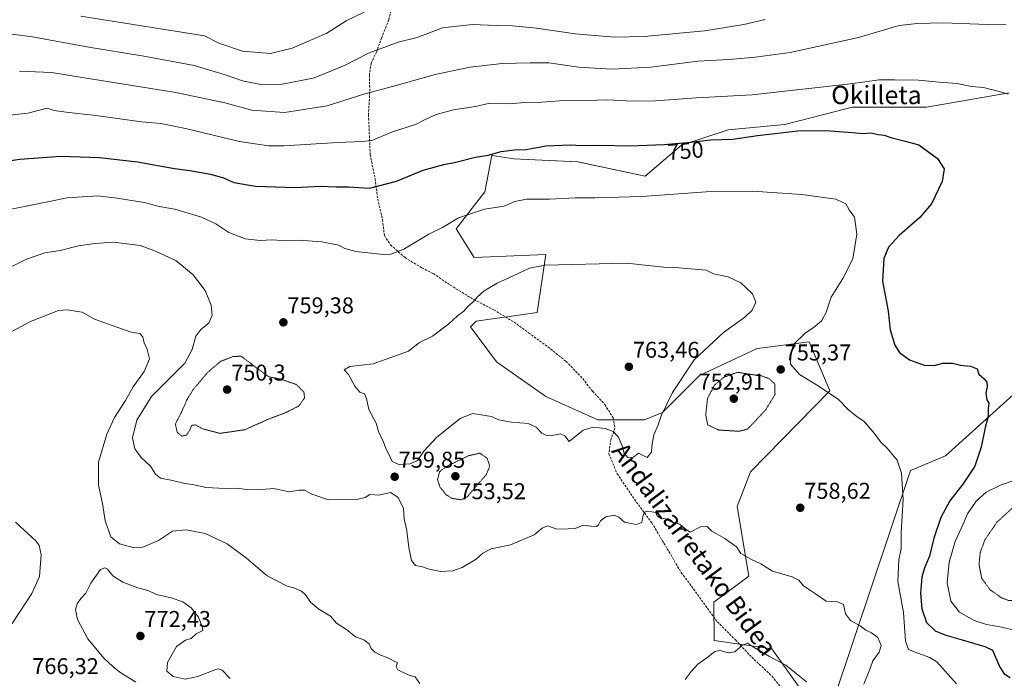
# Model space of a CAD drawing. Units: metres. Extents: x 586629 to 590059, y 4756740 to 4759097.
# Drawn here: x 588200 to 588632, y 4758206 to 4758495 of the extents above; entities that cross this region are included whole.
import ezdxf
from ezdxf.enums import TextEntityAlignment as Align

# ---------------------------------------------------------------- set-up
doc = ezdxf.new("R2010")
doc.units = ezdxf.units.M
doc.header["$MEASUREMENT"] = 0
doc.linetypes.add('TRAZOS2', pattern=[0.375, 0.25, -0.125])
doc.linetypes.add('TRAZOSX2', pattern=[1.5, 1, -0.5])
for name, color, linetype, lineweight in [('Arbolado forestal CxS', 92, 'Continuous', 0), ('Carátula', 7, 'Continuous', 5), ('Curva de nivel maestra', 36, 'Continuous', 30), ('Curva de nivel normal', 36, 'Continuous', 0), ('Curva de nivel normal depresión', 36, 'TRAZOS2', 0), ('Punto de cota en terreno', 7, 'Continuous', 0), ('Rótulo de curva de nivel directora', 19, 'Continuous', 0), ('Rótulo de punto de cota en terreno', 19, 'Continuous', 0), ('Senda', 19, 'TRAZOSX2', 0), ('Texto cartográfico', 19, 'Continuous', 0)]:
    doc.layers.add(name, color=color, linetype=linetype, lineweight=lineweight)
doc.styles.add('Arial', font='txt', dxfattribs={"height": 0.2})

# ---------------------------------------------------------------- blocks, each defined once
blk = doc.blocks.new('*U150')
at = {"layer": 'Arbolado forestal CxS', "color": 92, "linetype": 'Continuous', "lineweight": 0}
for points in [[(588633.6441, 4758463.0831, 745.5549), (588597.3409, 4758456.7415, 747.7222), (588564.8521, 4758456.7421, 748.6158), (588557.5343, 4758454.8667, 749.0854), (588535.3857, 4758449.1905, 750.1163), (588510.4529, 4758446.9249, 749.8283), (588490.0527, 4758440.1285, 751.1696), (588474.1851, 4758426.5347, 753.9304), (588444.5835, 4758432.9041, 752.4647), (588416.6285, 4758434.1753, 751.8115), (588409.0209, 4758435.2937, 751.3061), (588407.2271, 4758435.5567, 751.1221), (588406.9409, 4758435.5987, 751.1014), (588403.9193, 4758419.7389, 754.4356), (588391.3641, 4758403.4587, 756.3322), (588399.2029, 4758390.8805, 758.6225), (588430.6049, 4758392.2433, 759.9043), (588426.7925, 4758366.8297, 762.3854), (588400.1083, 4758363.0179, 761.2044), (588397.5663, 4758360.4773, 761.1657), (588409.0021, 4758345.2281, 762.5705), (588430.6039, 4758329.9801, 762.6016), (588453.4767, 4758319.8137, 760.0099), (588473.8079, 4758319.8135, 760.3713), (588481.6937, 4758322.9863, 759.397), (588497.9441, 4758339.1407, 756.3531), (588523.1645, 4758350.9945, 756.2557), (588527.8501, 4758351.5937, 756.0386), (588545.9933, 4758353.9139, 752.2143), (588555.1325, 4758332.5189, 755.1312), (588520.2641, 4758296.9379, 758.4842), (588514.4693, 4758281.6931, 759.2857), (588519.5517, 4758251.1971, 760.5068), (588504.3023, 4758239.7613, 761.0894), (588504.3553, 4758222.9693, 760.0917), (588529.7161, 4758219.4301, 760.1684), (588544.9637, 4758197.8285, 756.8737)], [(588556.8915, 4758197.7873, 759.136), (588590.4315, 4758297.5519, 754.1444), (588605.6825, 4758303.9057, 751.7779), (588657.7893, 4758350.9279, 748.8841)]]:
    blk.add_polyline3d(points, dxfattribs=at)
blk = doc.blocks.new('*U174')
at = {"layer": 'Curva de nivel normal', "color": 36, "linetype": 'Continuous', "lineweight": 0}
blk.add_polyline3d([(588200.1, 4758472.6, 740), (588214.1, 4758472, 740), (588230.3, 4758469.32, 740), (588268.57, 4758463.26, 740), (588289.97, 4758458.68, 740), (588301.78, 4758455.54, 740), (588316.14, 4758454.4, 740), (588334.77, 4758457.4, 740), (588351.29, 4758462.58, 740), (588363.42, 4758465.82, 740), (588382.16, 4758471.06, 740), (588389.71, 4758472.76, 740), (588397.48, 4758474.38, 740), (588411.44, 4758475.95, 740), (588423.78, 4758476.26, 740), (588431.96, 4758476.2, 740), (588444.98, 4758474.29, 740), (588459.5, 4758473.47, 740), (588476.69, 4758474.4, 740), (588497.16, 4758476.98, 740), (588511, 4758477.76, 740), (588522.39, 4758478.78, 740), (588537.72, 4758480.76, 740), (588567.64, 4758487.39, 740), (588585.44, 4758492.6, 740), (588593.37, 4758493.46, 740), (588604.72, 4758493.78, 740), (588624.32, 4758493.01, 740), (588632.29, 4758492.83, 740)], dxfattribs=at)
blk = doc.blocks.new('*U177')
at = {"layer": 'Curva de nivel normal', "color": 36, "linetype": 'Continuous', "lineweight": 0}
blk.add_polyline3d([(588226.93, 4758496.62, 730), (588281.1, 4758488.11, 730), (588287.38, 4758484.9, 730), (588297.7, 4758481.36, 730), (588309.94, 4758480.39, 730), (588319.46, 4758482.6, 730), (588334.69, 4758489.17, 730), (588343.14, 4758494.71, 730), (588350.98, 4758498.37, 730)], dxfattribs=at)
blk = doc.blocks.new('*U178')
at = {"layer": 'Curva de nivel normal', "color": 36, "linetype": 'Continuous', "lineweight": 0}
blk.add_polyline3d([(588183.19, 4758490.52, 735), (588205.78, 4758487.64, 735), (588229.49, 4758483.26, 735), (588254.54, 4758479.2, 735), (588276.6, 4758475, 735), (588289.65, 4758471.16, 735), (588297.68, 4758468.28, 735), (588306.43, 4758466.53, 735), (588315.1, 4758466.81, 735), (588328.77, 4758469.47, 735), (588335.64, 4758472.22, 735), (588342.75, 4758475.27, 735), (588353.01, 4758480.41, 735), (588366, 4758485.22, 735), (588374.2, 4758487.36, 735), (588385.41, 4758491.52, 735), (588398.49, 4758493.03, 735), (588409, 4758492.58, 735), (588415.96, 4758492.39, 735), (588426.61, 4758491.36, 735), (588443.48, 4758488.87, 735), (588460.77, 4758487.45, 735), (588473.77, 4758487.73, 735), (588500.1, 4758490.31, 735), (588517.35, 4758493.1, 735), (588526.78, 4758495.2, 735)], dxfattribs=at)
blk = doc.blocks.new('*U185')
at = {"layer": 'Curva de nivel normal', "color": 36, "linetype": 'Continuous', "lineweight": 0}
for points in [[(588170.8, 4758450.55, 745), (588203.76, 4758454.16, 745), (588212.12, 4758456.31, 745), (588215.28, 4758455.36, 745), (588220.45, 4758454.58, 745), (588233.51, 4758453.15, 745), (588253.5, 4758450.41, 745), (588261.97, 4758449.59, 745), (588272.82, 4758447.5, 745), (588296.43, 4758441.8, 745), (588309.14, 4758439.92, 745), (588315.8, 4758439.83, 745), (588339.57, 4758441.31, 745), (588350.14, 4758441.77, 745), (588354.43, 4758442.23, 745), (588363.43, 4758446, 745), (588373.55, 4758449.27, 745), (588378.06, 4758451.49, 745), (588382.63, 4758453.55, 745), (588390.16, 4758455.61, 745), (588399.82, 4758457.07, 745), (588406.1, 4758458.54, 745), (588414.43, 4758458.32, 745), (588421.43, 4758458.77, 745), (588428.8, 4758459.02, 745), (588436.55, 4758459.52, 745), (588448.13, 4758459.71, 745), (588457.77, 4758460.02, 745), (588468.43, 4758459.4, 745), (588478.66, 4758459.51, 745), (588496.69, 4758460.84, 745), (588521, 4758462.2, 745), (588564.1, 4758467.09, 745), (588576.62, 4758468.72, 745), (588583.4, 4758468.72, 745), (588593.89, 4758468.62, 745), (588602.98, 4758467.71, 745), (588610.77, 4758467.17, 745), (588617.13, 4758465.89, 745), (588622.44, 4758465.42, 745), (588625.21, 4758464.64, 745), (588628.22, 4758463.92, 745), (588633.21, 4758462.5, 745)], [(588636.5, 4758293.48, 745), (588630.18, 4758291.3, 745), (588623.61, 4758287.97, 745), (588619.1, 4758284.06, 745), (588615.36, 4758278.54, 745), (588612.65, 4758272.06, 745), (588610.02, 4758266.42, 745), (588607.4, 4758257.3, 745), (588606.44, 4758248.3, 745), (588608.07, 4758240.3, 745), (588611.82, 4758235.46, 745), (588618.26, 4758231.73, 745), (588623.64, 4758229.96, 745), (588630.41, 4758228.86, 745), (588636.93, 4758227.25, 745)]]:
    blk.add_polyline3d(points, dxfattribs=at)
blk = doc.blocks.new('*U216')
at = {"layer": 'Curva de nivel maestra', "color": 36, "linetype": 'Continuous', "lineweight": 30}
blk.add_polyline3d([(588191.55, 4758432.68, 750), (588200.22, 4758434, 750), (588218.17, 4758435.29, 750), (588235.1, 4758434.77, 750), (588251.73, 4758432.8, 750), (588267.95, 4758429.96, 750), (588274.68, 4758429.08, 750), (588283.69, 4758427.42, 750), (588289.35, 4758425.75, 750), (588294.01, 4758423.8, 750), (588303.48, 4758422.1, 750), (588320.91, 4758421.64, 750), (588331.72, 4758422.1, 750), (588338.77, 4758421.94, 750), (588344.15, 4758421.82, 750), (588353.43, 4758421.34, 750), (588365.14, 4758424.36, 750), (588376.92, 4758429.16, 750), (588385.91, 4758431.67, 750), (588391.17, 4758432.66, 750), (588399.87, 4758434.92, 750), (588405.43, 4758435.82, 750), (588411.1, 4758437.42, 750), (588416.8, 4758438.11, 750), (588422.04, 4758438.25, 750), (588430.69, 4758439.91, 750), (588441.29, 4758440.3, 750), (588446.31, 4758440, 750), (588454.17, 4758440.12, 750), (588467.5, 4758439.86, 750), (588482.42, 4758440.43, 750), (588494.19, 4758441.41, 750), (588502.87, 4758442.42, 750), (588512.63, 4758442.76, 750), (588523.43, 4758444.32, 750), (588540.98, 4758446.4, 750), (588553.27, 4758446.59, 750), (588564.98, 4758445.73, 750), (588569.49, 4758445.26, 750), (588573.17, 4758445.49, 750), (588576.17, 4758444.8, 750), (588578.93, 4758444.58, 750), (588581.81, 4758443.44, 750), (588587.42, 4758442.11, 750), (588594.11, 4758440.24, 750), (588602.27, 4758434.24, 750), (588605.18, 4758429.82, 750), (588604.24, 4758424.2, 750), (588599.59, 4758414.46, 750), (588594.48, 4758408.4, 750), (588585.4, 4758400.5, 750), (588580.81, 4758395.5, 750), (588578.7, 4758390.5, 750), (588578.17, 4758380.54, 750), (588580.61, 4758367.31, 750), (588581.56, 4758359.18, 750), (588583.53, 4758352.49, 750), (588585.6, 4758349.22, 750), (588589.99, 4758346.02, 750), (588596.44, 4758343.69, 750), (588600.8, 4758343.5, 750), (588604.56, 4758344.52, 750), (588608.77, 4758344.65, 750), (588612.29, 4758343.71, 750), (588616.73, 4758343.22, 750), (588619.54, 4758342.12, 750), (588620.4, 4758339.7, 750), (588622.69, 4758337.78, 750), (588623.82, 4758336.26, 750), (588623.94, 4758334.31, 750), (588623.47, 4758331.43, 750), (588623.84, 4758328.55, 750), (588624.72, 4758327.12, 750), (588624.49, 4758324.56, 750), (588624.39, 4758321.14, 750), (588623.07, 4758316.44, 750), (588621.42, 4758307.82, 750), (588618.52, 4758299.43, 750), (588613.36, 4758291.57, 750), (588607.6, 4758284.17, 750), (588603.68, 4758276.92, 750), (588600.69, 4758267.83, 750), (588598.7, 4758260.01, 750), (588596.49, 4758254.92, 750), (588595.36, 4758250.83, 750), (588594.84, 4758243.77, 750), (588595.36, 4758236.96, 750), (588597.45, 4758230.86, 750), (588601.23, 4758227.21, 750), (588605.9, 4758225.33, 750), (588613.1, 4758223.28, 750), (588623.01, 4758220.32, 750), (588626.34, 4758218.74, 750), (588629.49, 4758211.39, 750), (588631.4, 4758208.47, 750), (588634.07, 4758206.77, 750)], dxfattribs=at)
blk = doc.blocks.new('5PATER')
at = {"layer": 'Carátula', "linetype": 'Continuous', "lineweight": 5}
h = blk.add_hatch(color=250, dxfattribs=at)
edge = h.paths.add_edge_path()
edge.add_ellipse((0, 0.01), major_axis=(-1.33, -1.34), ratio=0.999422, start_angle=0, end_angle=360)

msp = doc.modelspace()

# ---------------------------------------------------------------- linework, layer by layer
at = {"layer": 'Arbolado forestal CxS', "color": 92, "linetype": 'Continuous', "lineweight": 0}
for points in [[(588544.96, 4758197.83, 756.87), (588529.72, 4758219.43, 760.17), (588504.36, 4758222.97, 760.09), (588504.3, 4758239.76, 761.09), (588519.55, 4758251.2, 760.51), (588514.47, 4758281.69, 759.29), (588520.26, 4758296.94, 758.48), (588555.13, 4758332.52, 755.13), (588545.99, 4758353.91, 752.21), (588527.85, 4758351.59, 756.04), (588523.16, 4758350.99, 756.26), (588497.94, 4758339.14, 756.35), (588481.69, 4758322.99, 759.4), (588473.81, 4758319.81, 760.37), (588453.48, 4758319.81, 760.01), (588430.6, 4758329.98, 762.6), (588409, 4758345.23, 762.57), (588397.57, 4758360.48, 761.17), (588400.11, 4758363.02, 761.2), (588426.79, 4758366.83, 762.39), (588430.6, 4758392.24, 759.9), (588399.2, 4758390.88, 758.62), (588391.36, 4758403.46, 756.33), (588403.92, 4758419.74, 754.44), (588406.94, 4758435.6, 751.1), (588407.23, 4758435.56, 751.12), (588409.02, 4758435.29, 751.31), (588416.63, 4758434.18, 751.81), (588444.58, 4758432.9, 752.46), (588474.19, 4758426.53, 753.93), (588490.05, 4758440.13, 751.17), (588510.45, 4758446.92, 749.83), (588535.39, 4758449.19, 750.12), (588557.53, 4758454.87, 749.09), (588564.85, 4758456.74, 748.62), (588597.34, 4758456.74, 747.72), (588633.64, 4758463.08, 745.55)], [(588633.64, 4758463.08, 745.55), (588597.34, 4758456.74, 747.72), (588564.85, 4758456.74, 748.62), (588557.53, 4758454.87, 749.09), (588535.39, 4758449.19, 750.12), (588510.45, 4758446.92, 749.83), (588490.05, 4758440.13, 751.17), (588474.19, 4758426.53, 753.93), (588444.58, 4758432.9, 752.46), (588416.63, 4758434.18, 751.81), (588409.02, 4758435.29, 751.31), (588407.23, 4758435.56, 751.12), (588406.94, 4758435.6, 751.1), (588403.92, 4758419.74, 754.44), (588391.36, 4758403.46, 756.33), (588399.2, 4758390.88, 758.62), (588430.6, 4758392.24, 759.9), (588426.79, 4758366.83, 762.39), (588400.11, 4758363.02, 761.2), (588397.57, 4758360.48, 761.17), (588409, 4758345.23, 762.57), (588430.6, 4758329.98, 762.6), (588453.48, 4758319.81, 760.01), (588473.81, 4758319.81, 760.37), (588481.69, 4758322.99, 759.4), (588497.94, 4758339.14, 756.35), (588523.16, 4758350.99, 756.26), (588527.85, 4758351.59, 756.04), (588545.99, 4758353.91, 752.21), (588555.13, 4758332.52, 755.13), (588520.26, 4758296.94, 758.48), (588514.47, 4758281.69, 759.29), (588519.55, 4758251.2, 760.51), (588504.3, 4758239.76, 761.09), (588504.36, 4758222.97, 760.09), (588529.72, 4758219.43, 760.17), (588544.96, 4758197.83, 756.87)], [(588633.64, 4758463.08, 745.55), (588597.34, 4758456.74, 747.72), (588564.85, 4758456.74, 748.62), (588557.53, 4758454.87, 749.09), (588535.39, 4758449.19, 750.12), (588510.45, 4758446.92, 749.83), (588490.05, 4758440.13, 751.17), (588474.19, 4758426.53, 753.93), (588444.58, 4758432.9, 752.46), (588416.63, 4758434.18, 751.81), (588409.02, 4758435.29, 751.31), (588407.23, 4758435.56, 751.12), (588406.94, 4758435.6, 751.1), (588403.92, 4758419.74, 754.44), (588391.36, 4758403.46, 756.33), (588399.2, 4758390.88, 758.62), (588430.6, 4758392.24, 759.9), (588426.79, 4758366.83, 762.39), (588400.11, 4758363.02, 761.2), (588397.57, 4758360.48, 761.17), (588409, 4758345.23, 762.57), (588430.6, 4758329.98, 762.6), (588453.48, 4758319.81, 760.01), (588473.81, 4758319.81, 760.37), (588481.69, 4758322.99, 759.4), (588497.94, 4758339.14, 756.35), (588523.16, 4758350.99, 756.26), (588527.85, 4758351.59, 756.04), (588545.99, 4758353.91, 752.21), (588555.13, 4758332.52, 755.13), (588520.26, 4758296.94, 758.48), (588514.47, 4758281.69, 759.29), (588519.55, 4758251.2, 760.51), (588504.3, 4758239.76, 761.09), (588504.36, 4758222.97, 760.09), (588529.72, 4758219.43, 760.17), (588544.96, 4758197.83, 756.87)], [(588657.79, 4758350.93, 748.88), (588605.68, 4758303.91, 751.78), (588590.43, 4758297.55, 754.14), (588556.89, 4758197.79, 759.14)], [(588556.89, 4758197.79, 759.14), (588590.43, 4758297.55, 754.14), (588605.68, 4758303.91, 751.78), (588657.79, 4758350.93, 748.88)], [(588556.89, 4758197.79, 759.14), (588590.43, 4758297.55, 754.14), (588605.68, 4758303.91, 751.78), (588657.79, 4758350.93, 748.88)]]:
    msp.add_polyline3d(points, dxfattribs=at)
at = {"layer": 'Curva de nivel normal', "color": 36, "linetype": 'Continuous', "lineweight": 0}
for points in [[(588191.1, 4758411.09, 755), (588205.1, 4758413.88, 755), (588220.9, 4758417.05, 755), (588234.32, 4758417.99, 755), (588242.8, 4758416.9, 755), (588254.7, 4758414.94, 755), (588261.24, 4758413.3, 755), (588268.14, 4758412.12, 755), (588279.82, 4758408.55, 755), (588286.04, 4758405.73, 755), (588291.72, 4758401.81, 755), (588298.93, 4758399.04, 755), (588305.46, 4758398.39, 755), (588310.76, 4758398.58, 755), (588316.65, 4758398.25, 755), (588322.43, 4758398.45, 755), (588332.43, 4758397.75, 755), (588339.98, 4758396.34, 755), (588342.64, 4758394.89, 755), (588347.32, 4758393.57, 755), (588359.43, 4758392.24, 755), (588362.66, 4758392.43, 755), (588368.43, 4758394.61, 755), (588379.43, 4758401.08, 755), (588385.43, 4758404.11, 755), (588392.33, 4758408.25, 755), (588403.7, 4758412.12, 755), (588412.33, 4758413.34, 755), (588417.1, 4758415.4, 755), (588422.22, 4758416.44, 755), (588432.24, 4758416.48, 755), (588443.55, 4758417.09, 755), (588452.04, 4758417.03, 755), (588472.66, 4758417.63, 755), (588500.93, 4758419.66, 755), (588521.18, 4758419.91, 755), (588542.78, 4758418.51, 755), (588557.68, 4758416.41, 755), (588562.03, 4758414.43, 755), (588563.6, 4758411.85, 755), (588565.82, 4758408.61, 755), (588566.94, 4758401.11, 755), (588565.18, 4758390.27, 755), (588560.8, 4758381.65, 755), (588555.6, 4758373.54, 755), (588553.3, 4758366.5, 755), (588551.39, 4758363.17, 755), (588547.76, 4758360.05, 755), (588544.36, 4758357.9, 755), (588539.22, 4758352.96, 755), (588537.63, 4758348.42, 755), (588537.79, 4758344.19, 755), (588541.79, 4758339.65, 755), (588549.18, 4758335.08, 755), (588558.71, 4758328.78, 755), (588563.43, 4758324.04, 755), (588566.89, 4758321.15, 755), (588570.08, 4758319.03, 755), (588574.54, 4758313.94, 755), (588577.31, 4758310.04, 755), (588580.19, 4758307.26, 755), (588584.62, 4758302.11, 755), (588586.53, 4758296.32, 755), (588587.2, 4758285.04, 755), (588586.28, 4758270.35, 755), (588586.28, 4758263.33, 755), (588585.24, 4758258.43, 755), (588584.86, 4758248.83, 755), (588587.27, 4758235.32, 755), (588588.18, 4758222.72, 755), (588589.52, 4758219.07, 755), (588593.62, 4758217.44, 755), (588598.86, 4758215.62, 755), (588601.98, 4758213.65, 755), (588610.51, 4758204.09, 755)], [(588188.43, 4758382.88, 760), (588203.1, 4758390.2, 760), (588211.16, 4758392.88, 760), (588217.86, 4758393.93, 760), (588225.82, 4758396.06, 760), (588233.05, 4758397.06, 760), (588241.23, 4758397.62, 760), (588252.88, 4758396.12, 760), (588258.82, 4758394.03, 760), (588268.5, 4758389.55, 760), (588276.08, 4758383.36, 760), (588281.4, 4758376.39, 760), (588284.01, 4758369.97, 760), (588284.43, 4758365.58, 760), (588283, 4758362.1, 760), (588279.51, 4758359.38, 760), (588277.22, 4758356.36, 760), (588275.73, 4758350.61, 760), (588272.4, 4758344.55, 760), (588257.82, 4758329.93, 760), (588251.39, 4758319.55, 760), (588249.58, 4758311.9, 760), (588250.62, 4758307, 760), (588253.3, 4758303.21, 760), (588257.42, 4758299.46, 760), (588259.58, 4758295.92, 760), (588261.83, 4758294.16, 760), (588267.02, 4758293.17, 760), (588272.4, 4758291.8, 760), (588275.89, 4758291.35, 760), (588281.8, 4758290.11, 760), (588290.21, 4758289.67, 760), (588295.53, 4758289.85, 760), (588299.44, 4758289.18, 760), (588304.67, 4758289.13, 760), (588311.33, 4758289.62, 760), (588318.36, 4758288.24, 760), (588322.46, 4758288.86, 760), (588324.94, 4758288.98, 760), (588328.16, 4758287.16, 760), (588335.35, 4758284.73, 760), (588348.46, 4758284.93, 760), (588351.51, 4758285.73, 760), (588353.54, 4758286.97, 760), (588357.43, 4758286.68, 760), (588362.55, 4758287.92, 760), (588365.86, 4758285.81, 760), (588368.22, 4758281.08, 760), (588368.63, 4758276.12, 760), (588369.52, 4758272.07, 760), (588370.54, 4758263.77, 760), (588371.72, 4758258.08, 760), (588373.54, 4758255.84, 760), (588376.55, 4758255.28, 760), (588379, 4758254.4, 760), (588384.43, 4758253.26, 760), (588389.94, 4758253.54, 760), (588394, 4758254.98, 760), (588400.1, 4758258.66, 760), (588403.1, 4758261.34, 760), (588406.73, 4758263.19, 760), (588415.1, 4758265.02, 760), (588425.53, 4758269.38, 760), (588429.1, 4758272.31, 760), (588431.43, 4758273.26, 760), (588435.43, 4758271.75, 760), (588440.43, 4758271.9, 760), (588443.43, 4758272.08, 760), (588446.98, 4758273.59, 760), (588450.29, 4758273.07, 760), (588452.76, 4758273.05, 760), (588453.74, 4758273.75, 760), (588454.56, 4758275.5, 760), (588456.98, 4758277.27, 760), (588460.6, 4758277.93, 760), (588462.56, 4758277.11, 760), (588465.03, 4758274.86, 760), (588470.27, 4758273.82, 760), (588472.73, 4758274.75, 760), (588473.08, 4758277.31, 760), (588473.9, 4758279.24, 760), (588475.23, 4758279.73, 760), (588477.1, 4758279.4, 760), (588478.8, 4758279.12, 760), (588479.45, 4758277.7, 760), (588480.58, 4758276.82, 760), (588482.96, 4758276.41, 760), (588485.55, 4758275.1, 760), (588489.33, 4758273.97, 760), (588491.64, 4758272, 760), (588493.87, 4758270.48, 760), (588498.46, 4758272.83, 760), (588501.11, 4758273.17, 760), (588503.42, 4758270.9, 760), (588509.04, 4758267.77, 760), (588514.2, 4758264.02, 760), (588516.02, 4758261.2, 760), (588520.69, 4758258.53, 760), (588524.84, 4758256.68, 760), (588530.01, 4758253.41, 760), (588538.54, 4758250.94, 760), (588541.42, 4758249.49, 760), (588543.54, 4758246.94, 760), (588548.79, 4758243.52, 760), (588553.46, 4758240.3, 760), (588558.47, 4758239.98, 760), (588561.02, 4758238.86, 760), (588561.97, 4758234.7, 760), (588564.11, 4758231.84, 760), (588568.4, 4758229.47, 760), (588570.9, 4758227.48, 760), (588573.25, 4758226.39, 760), (588576.06, 4758224.31, 760), (588577.61, 4758220.83, 760), (588576.62, 4758217.95, 760), (588573.89, 4758214.09, 760), (588572.89, 4758211.19, 760), (588571.4, 4758207.5, 760), (588569.92, 4758203.9, 760)], [(588366.17, 4758300.18, 760), (588371.26, 4758300.42, 760), (588374.4, 4758301.96, 760), (588377.12, 4758306.02, 760), (588382.69, 4758311.93, 760), (588393.1, 4758320.32, 760), (588398.52, 4758322.47, 760), (588406.79, 4758321.19, 760), (588409.89, 4758319.8, 760), (588415.6, 4758318.72, 760), (588422.86, 4758318.11, 760), (588426.39, 4758316.46, 760), (588428.82, 4758313.89, 760), (588430.7, 4758312.97, 760), (588433.43, 4758312.94, 760), (588437.07, 4758313.67, 760), (588439, 4758312.68, 760), (588440.88, 4758310.21, 760), (588446.93, 4758315.21, 760), (588451.43, 4758316.58, 760), (588456.63, 4758315.91, 760), (588460.1, 4758314.57, 760), (588462.41, 4758312.21, 760), (588464.29, 4758307.96, 760), (588464.92, 4758305.06, 760), (588466.57, 4758303.17, 760), (588468.99, 4758303.31, 760), (588471.23, 4758305.16, 760), (588475.01, 4758303.22, 760), (588476.98, 4758305.5, 760), (588477.09, 4758308.17, 760), (588477.9, 4758313.17, 760), (588479.8, 4758317.5, 760), (588481.11, 4758321.46, 760), (588486.09, 4758331.72, 760), (588495.68, 4758346.11, 760), (588508.43, 4758358.07, 760), (588517.77, 4758364.7, 760), (588521.1, 4758367.82, 760), (588522.6, 4758371.34, 760), (588521.24, 4758374.97, 760), (588516.12, 4758379.73, 760), (588510.56, 4758382.47, 760), (588504.13, 4758383.74, 760), (588500.9, 4758385.3, 760), (588488.87, 4758386.4, 760), (588483.56, 4758386.5, 760), (588479.61, 4758386.98, 760), (588465.96, 4758388.36, 760), (588430.2, 4758387.61, 760), (588423.52, 4758386.25, 760), (588416.37, 4758382.84, 760), (588409.28, 4758379.72, 760), (588403.64, 4758376.22, 760), (588400.57, 4758373.58, 760), (588398.8, 4758371.5, 760), (588396.43, 4758369.46, 760), (588394.72, 4758367.36, 760), (588391.91, 4758365.29, 760), (588388.12, 4758361.8, 760), (588381.02, 4758356.44, 760), (588375.33, 4758353.62, 760), (588370.43, 4758349.88, 760), (588355.01, 4758344.27, 760), (588344.77, 4758343.12, 760), (588342.27, 4758341.67, 760), (588344.11, 4758339.56, 760), (588346.92, 4758334.51, 760), (588349.1, 4758331.81, 760), (588351.22, 4758331.15, 760), (588352.11, 4758329.04, 760), (588353.12, 4758324.33, 760), (588356.26, 4758318.33, 760), (588357.39, 4758314.64, 760), (588359.55, 4758310.01, 760), (588360.66, 4758306.9, 760), (588362.06, 4758304.41, 760), (588363.35, 4758301.53, 760), (588366.17, 4758300.18, 760)], [(588196.69, 4758358.5, 765), (588204.79, 4758362.88, 765), (588212.36, 4758365.71, 765), (588217.1, 4758367.73, 765), (588221.03, 4758367.9, 765), (588224.52, 4758367.34, 765), (588227.54, 4758366.94, 765), (588232.84, 4758363.91, 765), (588242.61, 4758360.38, 765), (588248.92, 4758358.11, 765), (588252.79, 4758357.55, 765), (588254.1, 4758356.16, 765), (588254.6, 4758353.33, 765), (588255.76, 4758351.16, 765), (588257.05, 4758346.43, 765), (588254.65, 4758340.99, 765), (588249.79, 4758334.18, 765), (588246.43, 4758328.28, 765), (588241.71, 4758320.82, 765), (588238.32, 4758313.51, 765), (588234.72, 4758301.12, 765), (588234.72, 4758291.12, 765), (588236.39, 4758283.12, 765), (588237.51, 4758275.43, 765), (588240, 4758268.49, 765), (588243.84, 4758265.42, 765), (588249.88, 4758263.71, 765), (588254.05, 4758263.97, 765), (588260.87, 4758266.82, 765), (588267.1, 4758270.88, 765), (588273, 4758271.52, 765), (588281.42, 4758269.98, 765), (588290.97, 4758265.37, 765), (588299.56, 4758259.05, 765), (588308.56, 4758251.32, 765), (588317.34, 4758246.86, 765), (588320.16, 4758246.09, 765), (588323.56, 4758244.63, 765), (588325.41, 4758243.08, 765), (588327.59, 4758239.76, 765), (588331.14, 4758236.82, 765), (588336.3, 4758233.7, 765), (588338.94, 4758230.67, 765), (588343.3, 4758227.77, 765), (588347.22, 4758224.56, 765), (588350.94, 4758223.34, 765), (588353.19, 4758221.53, 765), (588354.09, 4758219.57, 765), (588355.68, 4758217.95, 765), (588358.2, 4758216.6, 765), (588361.09, 4758215.63, 765), (588365.65, 4758213.23, 765), (588365.1, 4758211.58, 765), (588365.73, 4758210.19, 765), (588367.61, 4758209.35, 765), (588370.69, 4758207.76, 765), (588373.35, 4758207.08, 765), (588375.39, 4758204.24, 765)], [(588196.88, 4758230.54, 765), (588205.4, 4758243.64, 765), (588208.74, 4758251.02, 765), (588209.46, 4758260.61, 765), (588208.66, 4758264.64, 765), (588207.28, 4758266.55, 765), (588198.3, 4758274.91, 765)], [(588292.31, 4758206.43, 770), (588288.89, 4758209.96, 770), (588287.08, 4758210.63, 770), (588285.63, 4758210.22, 770), (588278.1, 4758207.3, 770), (588272.69, 4758206.14, 770), (588267.31, 4758207.24, 770), (588264.56, 4758209.58, 770), (588264.86, 4758213.44, 770), (588268.82, 4758220.34, 770), (588272.79, 4758223.23, 770), (588275.29, 4758223.95, 770), (588277.49, 4758225.89, 770), (588280.32, 4758227.44, 770), (588280.12, 4758229.18, 770), (588278.47, 4758233.2, 770), (588275.28, 4758237.35, 770), (588271.55, 4758239.99, 770), (588266.54, 4758241.67, 770), (588260.1, 4758243.13, 770), (588256.77, 4758244.75, 770), (588251.88, 4758246.03, 770), (588245.29, 4758248.64, 770), (588241, 4758251.4, 770), (588238.55, 4758254.24, 770), (588237.38, 4758254.91, 770), (588235.48, 4758254.17, 770), (588231.24, 4758248.17, 770), (588229.14, 4758243.83, 770), (588226.93, 4758241.44, 770), (588225.26, 4758239.14, 770), (588224.59, 4758236.6, 770), (588225.5, 4758232.24, 770), (588229.98, 4758223.72, 770), (588236.94, 4758215.34, 770), (588240.92, 4758211.65, 770), (588243.96, 4758209.18, 770), (588251.04, 4758204.74, 770)], [(588544.82, 4758204.92, 760), (588535.84, 4758212.23, 760), (588528.63, 4758216.03, 760), (588521.59, 4758220.11, 760), (588518.98, 4758221.85, 760), (588516.77, 4758220.92, 760), (588513.41, 4758218, 760), (588510.57, 4758217.6, 760), (588506.99, 4758218.59, 760), (588504.66, 4758218.13, 760), (588501.1, 4758215.35, 760), (588497.28, 4758212.58, 760), (588494.3, 4758209.37, 760), (588491.62, 4758205.93, 760)]]:
    msp.add_polyline3d(points, dxfattribs=at)
at = {"layer": 'Curva de nivel normal depresión', "color": 36, "linetype": 'TRAZOS2', "lineweight": 0}
for points in [[(588271.1, 4758312.64, 755), (588273.09, 4758312.99, 755), (588274.71, 4758315.31, 755), (588275.42, 4758317.32, 755), (588277.17, 4758317.53, 755), (588280.37, 4758315.76, 755), (588287.83, 4758313.82, 755), (588298.77, 4758315.4, 755), (588308.61, 4758319.84, 755), (588316.13, 4758322.68, 755), (588322.31, 4758325.71, 755), (588324.91, 4758329.31, 755), (588324.67, 4758331.87, 755), (588321.31, 4758335.25, 755), (588314.3, 4758337.62, 755), (588309.36, 4758338.56, 755), (588305.88, 4758341.07, 755), (588297.1, 4758347.67, 755), (588293.49, 4758347.44, 755), (588288.22, 4758345.43, 755), (588282.52, 4758340.6, 755), (588276.19, 4758333.08, 755), (588273.47, 4758328.72, 755), (588270.91, 4758322.89, 755), (588268.32, 4758317.93, 755), (588269.16, 4758314.21, 755), (588271.1, 4758312.64, 755)], [(588515.44, 4758314.73, 755), (588519.13, 4758315.76, 755), (588526.92, 4758324.09, 755), (588531.05, 4758330.89, 755), (588530.91, 4758335.5, 755), (588528.41, 4758337.87, 755), (588525.1, 4758339.03, 755), (588519.35, 4758339.82, 755), (588514.54, 4758340.6, 755), (588508.53, 4758338.35, 755), (588504.51, 4758334.96, 755), (588501.45, 4758329.08, 755), (588500.68, 4758321.78, 755), (588501.58, 4758317.55, 755), (588506.41, 4758315.25, 755), (588515.44, 4758314.73, 755)], [(588393.54, 4758284.7, 755), (588396.33, 4758286.1, 755), (588400.12, 4758290.66, 755), (588404.54, 4758295.73, 755), (588406.08, 4758299.5, 755), (588404.82, 4758303.02, 755), (588401.7, 4758305.12, 755), (588396.83, 4758304.04, 755), (588387.22, 4758299.36, 755), (588384.12, 4758296.98, 755), (588383.18, 4758293.64, 755), (588384.26, 4758290.22, 755), (588386.9, 4758286.94, 755), (588389.58, 4758285.29, 755), (588393.54, 4758284.7, 755)], [(588637.33, 4758240.32, 740), (588642.69, 4758241.3, 740), (588648.86, 4758244.5, 740), (588653.94, 4758249.61, 740), (588657.38, 4758255.83, 740), (588659.91, 4758263.58, 740), (588661.97, 4758271.54, 740), (588664.74, 4758277.31, 740), (588664.85, 4758280.55, 740), (588663.75, 4758283.5, 740), (588658.46, 4758285.43, 740), (588649.81, 4758286.43, 740), (588642.87, 4758285.19, 740), (588635.21, 4758281.2, 740), (588628.42, 4758275.04, 740), (588623.08, 4758267.33, 740), (588620.94, 4758261.55, 740), (588620.43, 4758256.29, 740), (588621.61, 4758250.24, 740), (588625.39, 4758245.15, 740), (588630.25, 4758241.72, 740), (588633.39, 4758240.58, 740), (588637.33, 4758240.32, 740)]]:
    msp.add_polyline3d(points, dxfattribs=at)
at = {"layer": 'Senda', "color": 19, "linetype": 'TRAZOSX2', "lineweight": 0}
msp.add_lwpolyline([(588363.36, 4758501.97), (588361.81, 4758495.02), (588358.72, 4758487.29), (588356.41, 4758480.92), (588354.09, 4758476.09), (588353.32, 4758470.87), (588353.51, 4758463.34), (588352.93, 4758453.43), (588353.32, 4758444.35), (588353.7, 4758435.85), (588355.83, 4758425.42), (588356.98, 4758416.54), (588359.11, 4758407.46), (588359.88, 4758400.5), (588362.58, 4758396.45), (588368.95, 4758390.85), (588376.29, 4758386.4), (588381.37, 4758383.82), (588388.71, 4758378.8), (588399.13, 4758372.42), (588407.82, 4758367.98), (588416.7, 4758362.57), (588423.08, 4758357.93), (588431.57, 4758351.75), (588439.49, 4758345.38), (588446.82, 4758337.84), (588451.07, 4758332.24), (588456.48, 4758326.45), (588460.15, 4758320.65), (588460.92, 4758316.02), (588459.18, 4758311.19), (588458.22, 4758304.81), (588461.88, 4758296.12), (588470.28, 4758283.72), (588477.04, 4758274.64), (588483.8, 4758263.25), (588489.98, 4758252.82), (588494.42, 4758246.83), (588500.6, 4758238.33), (588505.81, 4758231.18), (588513.73, 4758223.26), (588520.87, 4758215.73), (588529.75, 4758207.35), (588537.47, 4758197.49)], dxfattribs=at)

# ---------------------------------------------------------------- block references
at = {"layer": 'Arbolado forestal CxS', "color": 92, "linetype": 'Continuous', "lineweight": 0}
msp.add_blockref('*U150', (0, 0), dxfattribs=at)
at = {"layer": 'Curva de nivel maestra', "color": 36, "linetype": 'Continuous', "lineweight": 30}
msp.add_blockref('*U216', (0, 0), dxfattribs=at)
at = {"layer": 'Curva de nivel normal', "color": 36, "linetype": 'Continuous', "lineweight": 0}
for name in ['*U185', '*U174', '*U178', '*U177']:
    msp.add_blockref(name, (0, 0), dxfattribs=at)
at = {"layer": 'Punto de cota en terreno', "linetype": 'Continuous', "lineweight": 0}
for p in [(588315.64, 4758362.47, 759.38), (588467, 4758343, 763.46), (588533.53, 4758341.82, 755.37), (588291, 4758333, 750.3), (588513, 4758329, 752.91), (588364.41, 4758294.8, 759.85), (588391, 4758295, 753.52), (588542.09, 4758281.19, 758.62), (588253, 4758225, 772.43)]:
    msp.add_blockref('5PATER', p, dxfattribs=at)

# ---------------------------------------------------------------- texts
at = {"layer": 'Rótulo de curva de nivel directora', "color": 19, "linetype": 'Continuous', "lineweight": 0, "style": 'Arial'}
msp.add_text('750', height=7, rotation=4.7595, dxfattribs=at).set_placement((588491.82, 4758437.67), align=Align.MIDDLE_CENTER)
at = {"layer": 'Rótulo de punto de cota en terreno', "color": 19, "linetype": 'Continuous', "lineweight": 0, "style": 'Arial'}
for s, p in [('759,38', (588317.4, 4758364.23)), ('763,46', (588468.76, 4758344.76)), ('755,37', (588535.29, 4758343.58)), ('750,3', (588292.76, 4758334.76)), ('752,91', (588497.53, 4758330.76)), ('759,85', (588366.17, 4758296.56)), ('753,52', (588392.76, 4758282.77)), ('758,62', (588543.85, 4758282.95)), ('772,43', (588254.76, 4758226.76)), ('766,32', (588205.64, 4758206.09))]:
    msp.add_text(s, height=7, dxfattribs=at).set_placement(p, align=Align.BOTTOM_LEFT)
at = {"layer": 'Texto cartográfico', "color": 19, "linetype": 'Continuous', "lineweight": 0, "style": 'Arial'}
msp.add_text('Okilleta', height=8, dxfattribs=at).set_placement((588575.49, 4758462.13), align=Align.MIDDLE_CENTER)
msp.add_text('Andalizarretako Bidea', height=8, rotation=-53.5105, dxfattribs=at).set_placement((588495.77, 4758263.07), align=Align.MIDDLE_CENTER)

doc.saveas('drawing.dxf')
